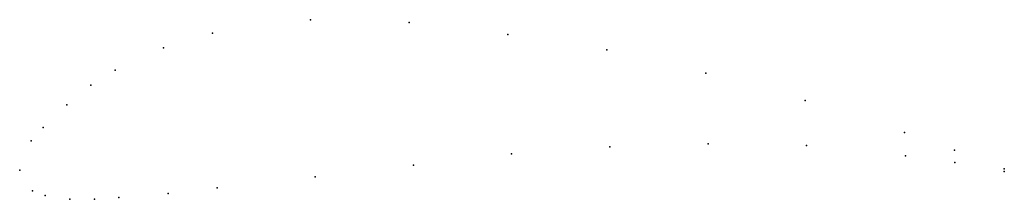
# Model space of a CAD drawing. Units: metres. Extents: x 0 to 1, y -0.03 to 0.15.
import ezdxf

# ---------------------------------------------------------------- set-up
doc = ezdxf.new("R2010")
doc.units = ezdxf.units.M

msp = doc.modelspace()

# ---------------------------------------------------------------- linework, layer by layer
for p in [(0.2953, 0.1526), (0.3954, 0.1499), (0.1958, 0.139), (0.4958, 0.1376), (0.1462, 0.1242), (0.5963, 0.1219), (0.0969, 0.1014), (0.697, 0.0984), (0.0724, 0.0863), (0.7978, 0.0705), (0.048, 0.0664), (0.0237, 0.0433), (0.8988, 0.0382), (0.0116, 0.0296), (0.5993, 0.0236), (0.6992, 0.0267), (0.7992, 0.0249), (0.9494, 0.0203), (0.4995, 0.0164), (0.8996, 0.0144), (0, 0), (0, 0), (0.3998, 0.0051), (0.9498, 0.0077), (1, 0.0014), (0.3002, -0.0067), (1, -0.0014), (0.2005, -0.0178), (0.0131, -0.0209), (0.0258, -0.0258), (0.0509, -0.0293), (0.0759, -0.0296), (0.1008, -0.0277), (0.1507, -0.0238)]:
    msp.add_point(p)

doc.saveas('drawing.dxf')
